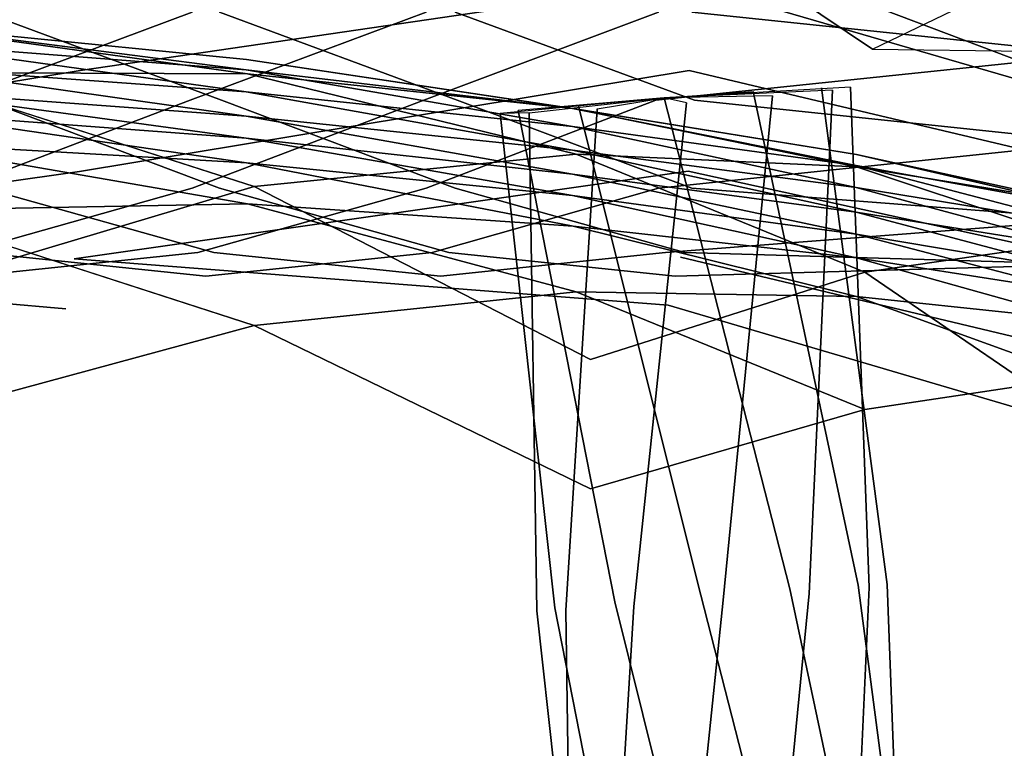
# Model space of a CAD drawing. Units: metres. Extents: x 2.798 to 3.338, y -5.272 to -4.715.
# Drawn here: x 3.198 to 3.251, y -4.85 to -4.811 of the extents above; entities that cross this region are included whole.
import ezdxf
from ezdxf.enums import TextEntityAlignment as Align

# ---------------------------------------------------------------- set-up
doc = ezdxf.new("R2010")
doc.units = ezdxf.units.M
doc.header["$MEASUREMENT"] = 0
for name, color, linetype in [('-Scio 12 -operak', 7, 'Continuous'), ('-Scio 12 -sedak', 7, 'Continuous'), ('72_OFML_OFFICE_D3_ANY', 7, 'Continuous'), ('Scio 12 -kov', 7, 'Continuous')]:
    doc.layers.add(name, color=color, linetype=linetype)
doc.styles.add('PXCAD_STANDARD', font='txt')

# ---------------------------------------------------------------- blocks, each defined once
blk = doc.blocks.new('de45fdec-ba2d-4691-b259-910f4da7bad4')
at = {"layer": '-Scio 12 -operak'}
for points, invisible_edges in [([(136.864, 254.717, 827.661), (174.711, 245.631, 827.951), (175.459, 228.762, 811.656)], 7), ([(175.459, 228.762, 811.656), (140.191, 231.737, 813.002), (136.864, 254.717, 827.661)], 7), ([(195.488, 238.398, 824.729), (175.459, 228.762, 811.656), (174.711, 245.631, 827.951)], 7), ([(211.168, 226.648, 781.774), (210.714, 238.305, 795.825), (176.199, 241.398, 795.557)], 15), ([(176.199, 241.398, 795.557), (177.035, 230.946, 780.727), (211.168, 226.648, 781.774)], 15), ([(195.488, 238.398, 824.729), (208.382, 228.292, 815.919), (175.459, 228.762, 811.656)], 7), ([(105.051, 237.001, 780.698), (105.05, 229.393, 763.119), (141.167, 225.954, 763.848)], 15), ([(141.167, 225.954, 763.848), (140.796, 234.574, 780.727), (105.051, 237.001, 780.698)], 15), ([(105.05, 211.975, 561.267), (98.786, 235.046, 390.212), (131.542, 235.123, 392.849)], 15), ([(105.043, 217.786, 795.717), (105.034, 235.191, 812.132), (140.191, 231.737, 813.002)], 15), ([(131.542, 235.123, 392.849), (141.751, 208.141, 563.534), (105.05, 211.975, 561.267)], 15), ([(141.751, 208.141, 563.534), (131.542, 235.123, 392.849), (163.901, 235.394, 396.058)], 15), ([(163.901, 235.394, 396.058), (179.59, 202.231, 567.028), (141.751, 208.141, 563.534)], 15), ([(209.96, 218.077, 480.873), (163.901, 235.394, 396.058), (164.613, 235.224, 390.71)], 7), ([(179.59, 202.231, 567.028), (163.901, 235.394, 396.058), (209.96, 218.077, 480.873)], 15), ([(164.613, 235.224, 390.71), (215.27, 217.829, 476.018), (209.96, 218.077, 480.873)], 7), ([(215.27, 217.829, 476.018), (164.613, 235.224, 390.71), (165.23, 232.379, 386.286)], 7), ([(178.027, 221.367, 764.936), (177.035, 230.946, 780.727), (140.796, 234.574, 780.727)], 15), ([(140.796, 234.574, 780.727), (141.167, 225.954, 763.848), (178.027, 221.367, 764.936)], 15), ([(132.463, 232.316, 383.142), (99.477, 232.394, 380.587), (99.644, 227.717, 378.3)], 7), ([(99.644, 227.717, 378.3), (132.692, 227.597, 380.827), (132.463, 232.316, 383.142)], 7), ([(165.23, 232.379, 386.286), (132.463, 232.316, 383.142), (132.692, 227.597, 380.827)], 7), ([(132.692, 227.597, 380.827), (165.568, 227.605, 383.945), (165.23, 232.379, 386.286)], 7), ([(165.23, 232.379, 386.286), (219.185, 214.915, 471.911), (215.27, 217.829, 476.018)], 7), ([(219.185, 214.915, 471.911), (165.23, 232.379, 386.286), (165.568, 227.605, 383.945)], 7), ([(140.191, 231.737, 813.002), (140.495, 215.888, 795.303), (105.043, 217.786, 795.717)], 15), ([(140.495, 215.888, 795.303), (140.191, 231.737, 813.002), (175.459, 228.762, 811.656)], 15), ([(211.711, 215.88, 767.002), (211.168, 226.648, 781.774), (177.035, 230.946, 780.727)], 15), ([(177.035, 230.946, 780.727), (178.027, 221.367, 764.936), (211.711, 215.88, 767.002)], 15), ([(105.05, 229.393, 763.119), (105.05, 222.997, 743.928), (141.567, 218.609, 745.494)], 15), ([(141.567, 218.609, 745.494), (141.167, 225.954, 763.848), (105.05, 229.393, 763.119)], 15), ([(175.459, 228.762, 811.656), (176.243, 213.342, 794.617), (140.495, 215.888, 795.303)], 15), ([(176.243, 213.342, 794.617), (175.459, 228.762, 811.656), (210.334, 222.492, 809.72)], 15), ([(208.382, 228.292, 815.919), (210.334, 222.492, 809.72), (175.459, 228.762, 811.656)], 7), ([(132.692, 227.597, 380.827), (99.644, 227.717, 378.3), (99.619, 222.263, 378.637)], 7), ([(99.619, 222.263, 378.637), (132.658, 222.15, 381.168), (132.692, 227.597, 380.827)], 7), ([(165.568, 227.605, 383.945), (132.692, 227.597, 380.827), (132.658, 222.15, 381.168)], 7), ([(132.658, 222.15, 381.168), (165.517, 222.167, 384.29), (165.568, 227.605, 383.945)], 7), ([(220.596, 210.091, 469.652), (165.568, 227.605, 383.945), (165.517, 222.167, 384.29)], 7), ([(165.568, 227.605, 383.945), (220.596, 210.091, 469.652), (219.185, 214.915, 471.911)], 7), ([(179.098, 212.753, 747.887), (178.027, 221.367, 764.936), (141.167, 225.954, 763.848)], 15), ([(141.167, 225.954, 763.848), (141.567, 218.609, 745.494), (179.098, 212.753, 747.887)], 15), ([(105.05, 222.997, 743.928), (105.051, 217.937, 723.274), (141.951, 212.685, 725.661)], 15), ([(141.951, 212.685, 725.661), (141.567, 218.609, 745.494), (105.05, 222.997, 743.928)], 15), ([(132.658, 222.15, 381.168), (99.619, 222.263, 378.637), (99.409, 217.499, 381.514)], 7), ([(210.334, 222.492, 809.72), (210.731, 210.143, 794.933), (176.243, 213.342, 794.617)], 15), ([(99.409, 217.499, 381.514), (132.372, 217.438, 384.079), (132.658, 222.15, 381.168)], 7), ([(165.517, 222.167, 384.29), (132.658, 222.15, 381.168), (132.372, 217.438, 384.079)], 7), ([(132.372, 217.438, 384.079), (165.094, 217.525, 387.233), (165.517, 222.167, 384.29)], 7), ([(219.079, 204.633, 469.845), (165.517, 222.167, 384.29), (165.094, 217.525, 387.233)], 7), ([(165.517, 222.167, 384.29), (219.079, 204.633, 469.845), (220.596, 210.091, 469.652)], 7), ([(212.297, 206.259, 751.106), (211.711, 215.88, 767.002), (178.027, 221.367, 764.936)], 15), ([(178.027, 221.367, 764.936), (179.098, 212.753, 747.887), (212.297, 206.259, 751.106)], 15), ([(180.128, 205.526, 729.335), (179.098, 212.753, 747.887), (141.567, 218.609, 745.494)], 15), ([(141.567, 218.609, 745.494), (141.951, 212.685, 725.661), (180.128, 205.526, 729.335)], 15), ([(209.96, 218.077, 480.873), (212.567, 195.527, 570.993), (179.59, 202.231, 567.028)], 15), ([(99.409, 217.499, 381.514), (99.07, 214.728, 386.213), (131.917, 214.746, 388.823)], 7), ([(131.917, 214.746, 388.823), (132.372, 217.438, 384.079), (99.409, 217.499, 381.514)], 7), ([(105.043, 209.82, 777.313), (105.043, 217.786, 795.717), (140.495, 215.888, 795.303)], 15), ([(105.051, 217.937, 723.274), (105.05, 213.064, 701.763), (142.237, 207.547, 704.68)], 15), ([(142.237, 207.547, 704.68), (141.951, 212.685, 725.661), (105.051, 217.937, 723.274)], 15), ([(132.372, 217.438, 384.079), (131.917, 214.746, 388.823), (164.433, 214.94, 392.013)], 7), ([(164.433, 214.94, 392.013), (165.094, 217.525, 387.233), (132.372, 217.438, 384.079)], 7), ([(215.069, 200.012, 472.44), (165.094, 217.525, 387.233), (164.433, 214.94, 392.013)], 7), ([(165.094, 217.525, 387.233), (215.069, 200.012, 472.44), (219.079, 204.633, 469.845)], 7), ([(140.495, 215.888, 795.303), (140.866, 206.814, 777.47), (105.043, 209.82, 777.313)], 15), ([(140.866, 206.814, 777.47), (140.495, 215.888, 795.303), (176.243, 213.342, 794.617)], 15), ([(179.378, 181.285, 562.988), (164.433, 214.94, 392.013), (131.917, 214.746, 388.823)], 15), ([(164.433, 214.94, 392.013), (209.705, 197.488, 476.744), (215.069, 200.012, 472.44)], 7), ([(212.448, 174.903, 566.736), (209.705, 197.488, 476.744), (164.433, 214.94, 392.013)], 15), ([(164.433, 214.94, 392.013), (179.378, 181.285, 562.988), (212.448, 174.903, 566.736)], 15), ([(141.666, 186.919, 559.68), (131.917, 214.746, 388.823), (99.07, 214.728, 386.213)], 15), ([(99.07, 214.728, 386.213), (105.043, 190.572, 557.535), (141.666, 186.919, 559.68)], 15), ([(131.917, 214.746, 388.823), (141.666, 186.919, 559.68), (179.378, 181.285, 562.988)], 15), ([(176.243, 213.342, 794.617), (177.234, 202.822, 777.668), (140.866, 206.814, 777.47)], 15), ([(177.234, 202.822, 777.668), (176.243, 213.342, 794.617), (210.731, 210.143, 794.933)], 15), ([(105.05, 213.064, 701.763), (105.05, 209.66, 678.967), (142.406, 204.114, 682.105)], 15), ([(142.406, 204.114, 682.105), (142.237, 207.547, 704.68), (105.05, 213.064, 701.763)], 15), ([(180.891, 199.949, 709.176), (180.128, 205.526, 729.335), (141.951, 212.685, 725.661)], 15), ([(141.951, 212.685, 725.661), (142.237, 207.547, 704.68), (180.891, 199.949, 709.176)], 15), ([(212.861, 198.031, 733.671), (212.297, 206.259, 751.106), (179.098, 212.753, 747.887)], 15), ([(179.098, 212.753, 747.887), (180.128, 205.526, 729.335), (212.861, 198.031, 733.671)], 15), ([(105.05, 210.154, 594.463), (105.05, 211.975, 561.267), (141.751, 208.141, 563.534)], 15), ([(105.05, 208.409, 625.47), (105.05, 210.154, 594.463), (142.29, 205.093, 597.448)], 15), ([(141.751, 208.141, 563.534), (142.29, 205.093, 597.448), (105.05, 210.154, 594.463)], 15), ([(210.731, 210.143, 794.933), (211.274, 198.408, 778.909), (177.234, 202.822, 777.668)], 15), ([(105.043, 203.356, 756.173), (105.043, 209.82, 777.313), (140.866, 206.814, 777.47)], 15), ([(105.05, 209.66, 678.967), (105.05, 208.05, 653.608), (142.5, 202.738, 656.87)], 15), ([(142.5, 202.738, 656.87), (142.406, 204.114, 682.105), (105.05, 209.66, 678.967)], 15), ([(105.05, 208.05, 653.608), (105.05, 208.409, 625.47), (142.479, 202.99, 628.705)], 15), ([(142.29, 205.093, 597.448), (142.479, 202.99, 628.705), (105.05, 208.409, 625.47)], 15), ([(142.479, 202.99, 628.705), (142.5, 202.738, 656.87), (105.05, 208.05, 653.608)], 15), ([(142.29, 205.093, 597.448), (141.751, 208.141, 563.534), (179.59, 202.231, 567.028)], 15), ([(181.344, 196.131, 686.944), (180.891, 199.949, 709.176), (142.237, 207.547, 704.68)], 15), ([(142.237, 207.547, 704.68), (142.406, 204.114, 682.105), (181.344, 196.131, 686.944)], 15), ([(140.866, 206.814, 777.47), (141.317, 198.78, 757.207), (105.043, 203.356, 756.173)], 15), ([(141.317, 198.78, 757.207), (140.866, 206.814, 777.47), (177.234, 202.822, 777.668)], 15), ([(213.278, 191.451, 714.277), (212.861, 198.031, 733.671), (180.128, 205.526, 729.335)], 15), ([(180.128, 205.526, 729.335), (180.891, 199.949, 709.176), (213.278, 191.451, 714.277)], 15), ([(142.479, 202.99, 628.705), (142.29, 205.093, 597.448), (181.034, 197.29, 602.05)], 15), ([(179.59, 202.231, 567.028), (181.034, 197.29, 602.05), (142.29, 205.093, 597.448)], 15), ([(181.596, 194.2, 661.899), (181.344, 196.131, 686.944), (142.406, 204.114, 682.105)], 15), ([(142.406, 204.114, 682.105), (142.5, 202.738, 656.87), (181.596, 194.2, 661.899)], 15), ([(105.043, 197.277, 732.616), (105.043, 203.356, 756.173), (141.317, 198.78, 757.207)], 15), ([(177.234, 202.822, 777.668), (178.442, 193.406, 758.771), (141.317, 198.78, 757.207)], 15), ([(142.5, 202.738, 656.87), (142.479, 202.99, 628.705), (181.541, 194.525, 633.692)], 15), ([(181.034, 197.29, 602.05), (181.541, 194.525, 633.692), (142.479, 202.99, 628.705)], 15), ([(181.541, 194.525, 633.692), (181.596, 194.2, 661.899), (142.5, 202.738, 656.87)], 15), ([(178.442, 193.406, 758.771), (177.234, 202.822, 777.668), (211.274, 198.408, 778.909)], 15), ([(181.034, 197.29, 602.05), (179.59, 202.231, 567.028), (212.567, 195.527, 570.993)], 15), ([(213.526, 186.826, 692.432), (213.278, 191.451, 714.277), (180.891, 199.949, 709.176)], 15), ([(180.891, 199.949, 709.176), (181.344, 196.131, 686.944), (213.526, 186.826, 692.432)], 15), ([(141.317, 198.78, 757.207), (141.795, 191.798, 734.657), (105.043, 197.277, 732.616)], 15), ([(141.795, 191.798, 734.657), (141.317, 198.78, 757.207), (178.442, 193.406, 758.771)], 15), ([(211.274, 198.408, 778.909), (211.936, 187.696, 761.26), (178.442, 193.406, 758.771)], 15), ([(105.043, 192.979, 707.69), (105.043, 197.277, 732.616), (141.795, 191.798, 734.657)], 15), ([(181.541, 194.525, 633.692), (181.034, 197.29, 602.05), (213.357, 188.444, 607.271)], 15), ([(212.567, 195.527, 570.993), (213.357, 188.444, 607.271), (181.034, 197.29, 602.05)], 15), ([(213.664, 184.523, 667.603), (213.526, 186.826, 692.432), (181.344, 196.131, 686.944)], 15), ([(181.344, 196.131, 686.944), (181.596, 194.2, 661.899), (213.664, 184.523, 667.603)], 15), ([(181.596, 194.2, 661.899), (181.541, 194.525, 633.692), (213.634, 184.929, 639.348)], 15), ([(213.357, 188.444, 607.271), (213.634, 184.929, 639.348), (181.541, 194.525, 633.692)], 15), ([(213.634, 184.929, 639.348), (213.664, 184.523, 667.603), (181.596, 194.2, 661.899)], 15), ([(141.795, 191.798, 734.657), (142.189, 186.874, 710.516), (105.043, 192.979, 707.69)], 15), ([(105.043, 188.832, 682.179), (105.043, 192.979, 707.69), (142.189, 186.874, 710.516)], 15), ([(178.442, 193.406, 758.771), (179.722, 185.465, 737.79), (141.795, 191.798, 734.657)], 15), ([(179.722, 185.465, 737.79), (178.442, 193.406, 758.771), (211.936, 187.696, 761.26)], 15), ([(142.189, 186.874, 710.516), (141.795, 191.798, 734.657), (179.722, 185.465, 737.79)], 15)]:
    blk.add_3dface(points, dxfattribs=dict(at, invisible_edges=invisible_edges))
at = {"layer": '-Scio 12 -sedak'}
for points, invisible_edges in [([(141.661, 228.206, 397.42), (122.682, 230.241, 397.29), (122.671, 230.08, 399.83)], 7), ([(122.704, 230.066, 395.027), (122.682, 230.241, 397.29), (141.661, 228.206, 397.42)], 7), ([(122.671, 230.08, 399.83), (122.667, 229.674, 402.676), (141.644, 227.639, 402.806)], 7), ([(141.644, 227.639, 402.806), (122.667, 229.674, 402.676), (122.667, 229.112, 405.86)], 7), ([(141.644, 227.639, 402.806), (141.648, 228.045, 399.96), (122.671, 230.08, 399.83)], 7), ([(122.671, 230.08, 399.83), (141.648, 228.045, 399.96), (141.661, 228.206, 397.42)], 7), ([(141.661, 228.206, 397.42), (141.686, 228.029, 395.156), (122.704, 230.066, 395.027)], 7), ([(122.704, 230.066, 395.027), (141.686, 228.029, 395.156), (141.729, 227.425, 393.139)], 7), ([(141.729, 227.425, 393.139), (122.742, 229.465, 393.01), (122.704, 230.066, 395.027)], 7), ([(122.667, 229.112, 405.86), (122.667, 228.486, 409.412), (141.644, 226.452, 409.542)], 7), ([(141.644, 226.452, 409.542), (141.644, 227.078, 405.99), (122.667, 229.112, 405.86)], 7), ([(122.667, 229.112, 405.86), (141.644, 227.078, 405.99), (141.644, 227.639, 402.806)], 7), ([(122.84, 227.506, 391.305), (122.742, 229.465, 393.01), (141.729, 227.425, 393.139)], 7), ([(141.644, 226.452, 409.542), (122.667, 228.486, 409.412), (122.667, 227.827, 413.147)], 7), ([(159.271, 225.556, 399.772), (141.648, 228.045, 399.96), (141.644, 227.639, 402.806)], 7), ([(141.661, 228.206, 397.42), (141.648, 228.045, 399.96), (159.271, 225.556, 399.772)], 7), ([(159.271, 225.556, 399.772), (159.281, 225.721, 397.236), (141.661, 228.206, 397.42)], 7), ([(159.302, 225.555, 394.979), (141.686, 228.029, 395.156), (141.661, 228.206, 397.42)], 7), ([(141.661, 228.206, 397.42), (159.281, 225.721, 397.236), (159.302, 225.555, 394.979)], 7), ([(122.667, 227.827, 413.147), (141.644, 225.793, 413.278), (141.644, 226.452, 409.542)], 7), ([(122.667, 227.827, 413.147), (122.667, 227.169, 416.883), (141.644, 225.134, 417.014)], 7), ([(141.644, 225.134, 417.014), (141.644, 225.793, 413.278), (122.667, 227.827, 413.147)], 7), ([(159.267, 224.587, 405.802), (159.267, 225.149, 402.618), (141.644, 227.639, 402.806)], 7), ([(141.644, 227.639, 402.806), (141.644, 227.078, 405.99), (159.267, 224.587, 405.802)], 7), ([(141.644, 227.639, 402.806), (159.267, 225.149, 402.618), (159.271, 225.556, 399.772)], 7), ([(141.729, 227.425, 393.139), (141.686, 228.029, 395.156), (159.302, 225.555, 394.979)], 7), ([(141.644, 225.134, 417.014), (122.667, 227.169, 416.883), (122.667, 226.542, 420.435)], 7), ([(122.84, 227.506, 391.305), (141.843, 225.494, 391.439), (142.086, 221.336, 390.127)], 7), ([(142.086, 221.336, 390.127), (123.047, 223.255, 389.977), (122.84, 227.506, 391.305)], 7), ([(141.729, 227.425, 393.139), (141.843, 225.494, 391.439), (122.84, 227.506, 391.305)], 7), ([(159.267, 224.587, 405.802), (141.644, 227.078, 405.99), (141.644, 226.452, 409.542)], 7), ([(159.302, 225.555, 394.979), (159.338, 224.968, 392.973), (141.729, 227.425, 393.139)], 7), ([(159.46, 223.09, 391.296), (141.843, 225.494, 391.439), (141.729, 227.425, 393.139)], 7), ([(141.729, 227.425, 393.139), (159.338, 224.968, 392.973), (159.46, 223.09, 391.296)], 7), ([(122.667, 226.542, 420.435), (141.644, 224.508, 420.565), (141.644, 225.134, 417.014)], 7), ([(122.667, 226.542, 420.435), (122.667, 225.981, 423.619), (141.644, 223.947, 423.749)], 7), ([(141.644, 223.947, 423.749), (141.644, 224.508, 420.565), (122.667, 226.542, 420.435)], 7), ([(159.267, 223.302, 413.09), (159.267, 223.961, 409.354), (141.644, 226.452, 409.542)], 7), ([(141.644, 226.452, 409.542), (141.644, 225.793, 413.278), (159.267, 223.302, 413.09)], 7), ([(141.644, 226.452, 409.542), (159.267, 223.961, 409.354), (159.267, 224.587, 405.802)], 7), ([(141.644, 223.947, 423.749), (122.667, 225.981, 423.619), (122.671, 225.387, 426.443)], 7), ([(122.671, 225.387, 426.443), (141.648, 223.353, 426.574), (141.644, 223.947, 423.749)], 7), ([(122.671, 225.387, 426.443), (122.682, 224.664, 428.916), (141.661, 222.629, 429.047)], 7), ([(141.661, 222.629, 429.047), (141.648, 223.353, 426.574), (122.671, 225.387, 426.443)], 7), ([(159.267, 223.302, 413.09), (141.644, 225.793, 413.278), (141.644, 225.134, 417.014)], 7), ([(142.086, 221.336, 390.127), (141.843, 225.494, 391.439), (159.46, 223.09, 391.296)], 7), ([(159.271, 225.556, 399.772), (159.267, 225.149, 402.618), (174.591, 222.469, 402.246)], 7), ([(174.593, 223.065, 396.878), (159.281, 225.721, 397.236), (159.271, 225.556, 399.772)], 7), ([(174.591, 222.469, 402.246), (174.591, 222.883, 399.404), (159.271, 225.556, 399.772)], 7), ([(159.271, 225.556, 399.772), (174.591, 222.883, 399.404), (174.593, 223.065, 396.878)], 7), ([(159.302, 225.555, 394.979), (159.281, 225.721, 397.236), (174.593, 223.065, 396.878)], 7), ([(174.593, 223.065, 396.878), (174.596, 222.931, 394.643), (159.302, 225.555, 394.979)], 7), ([(159.302, 225.555, 394.979), (174.596, 222.931, 394.643), (174.602, 222.4, 392.673)], 7), ([(174.602, 222.4, 392.673), (159.338, 224.968, 392.973), (159.302, 225.555, 394.979)], 7), ([(159.267, 222.017, 420.377), (159.267, 222.644, 416.825), (141.644, 225.134, 417.014)], 7), ([(141.644, 225.134, 417.014), (141.644, 224.508, 420.565), (159.267, 222.017, 420.377)], 7), ([(141.644, 225.134, 417.014), (159.267, 222.644, 416.825), (159.267, 223.302, 413.09)], 7), ([(174.591, 222.469, 402.246), (159.267, 225.149, 402.618), (159.267, 224.587, 405.802)], 7), ([(159.46, 223.09, 391.296), (159.338, 224.968, 392.973), (174.602, 222.4, 392.673)], 7), ([(141.661, 222.629, 429.047), (122.682, 224.664, 428.916), (122.704, 223.715, 431.047)], 7), ([(159.267, 222.017, 420.377), (141.644, 224.508, 420.565), (141.644, 223.947, 423.749)], 7), ([(159.267, 224.587, 405.802), (159.267, 223.961, 409.354), (174.591, 221.282, 408.982)], 7), ([(174.591, 221.282, 408.982), (174.591, 221.908, 405.43), (159.267, 224.587, 405.802)], 7), ([(159.267, 224.587, 405.802), (174.591, 221.908, 405.43), (174.591, 222.469, 402.246)], 7), ([(159.271, 220.864, 426.386), (159.267, 221.456, 423.562), (141.644, 223.947, 423.749)], 7), ([(141.644, 223.947, 423.749), (141.648, 223.353, 426.574), (159.271, 220.864, 426.386)], 7), ([(141.644, 223.947, 423.749), (159.267, 221.456, 423.562), (159.267, 222.017, 420.377)], 7), ([(174.591, 221.282, 408.982), (159.267, 223.961, 409.354), (159.267, 223.302, 413.09)], 7), ([(122.704, 223.715, 431.047), (141.686, 221.677, 431.178), (141.661, 222.629, 429.047)], 7), ([(122.704, 223.715, 431.047), (122.742, 222.442, 432.843), (141.729, 220.401, 432.973)], 7), ([(141.729, 220.401, 432.973), (141.686, 221.677, 431.178), (122.704, 223.715, 431.047)], 7), ([(159.271, 220.864, 426.386), (141.648, 223.353, 426.574), (141.661, 222.629, 429.047)], 7), ([(159.267, 223.302, 413.09), (174.591, 220.623, 412.718), (174.591, 221.282, 408.982)], 7), ([(159.267, 223.302, 413.09), (159.267, 222.644, 416.825), (174.591, 219.964, 416.454)], 7), ([(174.591, 219.964, 416.454), (174.591, 220.623, 412.718), (159.267, 223.302, 413.09)], 7), ([(123.407, 215.781, 389.092), (123.047, 223.255, 389.977), (142.086, 221.336, 390.127)], 7), ([(159.46, 223.09, 391.296), (159.743, 219.053, 390.026), (142.086, 221.336, 390.127)], 7), ([(174.602, 222.4, 392.673), (174.716, 220.615, 391.053), (159.46, 223.09, 391.296)], 7), ([(159.46, 223.09, 391.296), (174.716, 220.615, 391.053), (175.045, 216.722, 389.868)], 7), ([(175.045, 216.722, 389.868), (159.743, 219.053, 390.026), (159.46, 223.09, 391.296)], 7), ([(174.593, 223.065, 396.878), (174.591, 222.883, 399.404), (186.664, 220.294, 398.991)], 7), ([(186.664, 220.294, 398.991), (174.591, 222.883, 399.404), (174.591, 222.469, 402.246)], 7), ([(186.612, 220.446, 394.295), (174.596, 222.931, 394.643), (174.593, 223.065, 396.878)], 7), ([(174.593, 223.065, 396.878), (186.646, 220.511, 396.487), (186.612, 220.446, 394.295)], 7), ([(186.664, 220.294, 398.991), (186.646, 220.511, 396.487), (174.593, 223.065, 396.878)], 7), ([(174.602, 222.4, 392.673), (174.596, 222.931, 394.643), (186.612, 220.446, 394.295)], 7), ([(141.729, 220.401, 432.973), (122.742, 222.442, 432.843), (122.84, 220.055, 434.343)], 7), ([(159.302, 219.206, 430.983), (159.281, 220.146, 428.857), (141.661, 222.629, 429.047)], 7), ([(141.661, 222.629, 429.047), (141.686, 221.677, 431.178), (159.302, 219.206, 430.983)], 7), ([(141.661, 222.629, 429.047), (159.281, 220.146, 428.857), (159.271, 220.864, 426.386)], 7), ([(174.591, 219.964, 416.454), (159.267, 222.644, 416.825), (159.267, 222.017, 420.377)], 7), ([(186.67, 219.308, 405.01), (186.67, 219.87, 401.826), (174.591, 222.469, 402.246)], 7), ([(174.591, 222.469, 402.246), (174.591, 221.908, 405.43), (186.67, 219.308, 405.01)], 7), ([(174.591, 222.469, 402.246), (186.67, 219.87, 401.826), (186.664, 220.294, 398.991)], 7), ([(186.612, 220.446, 394.295), (186.553, 220.03, 392.397), (174.602, 222.4, 392.673)], 7), ([(186.635, 218.391, 390.884), (174.716, 220.615, 391.053), (174.602, 222.4, 392.673)], 7), ([(174.602, 222.4, 392.673), (186.553, 220.03, 392.397), (186.635, 218.391, 390.884)], 7), ([(159.302, 219.206, 430.983), (141.686, 221.677, 431.178), (141.729, 220.401, 432.973)], 7), ([(159.267, 222.017, 420.377), (174.591, 219.338, 420.006), (174.591, 219.964, 416.454)], 7), ([(159.267, 222.017, 420.377), (159.267, 221.456, 423.562), (174.591, 218.776, 423.19)], 7), ([(174.591, 218.776, 423.19), (174.591, 219.338, 420.006), (159.267, 222.017, 420.377)], 7), ([(186.67, 219.308, 405.01), (174.591, 221.908, 405.43), (174.591, 221.282, 408.982)], 7), ([(142.086, 221.336, 390.127), (142.513, 214.051, 389.276), (123.407, 215.781, 389.092)], 7), ([(160.244, 211.998, 389.234), (142.513, 214.051, 389.276), (142.086, 221.336, 390.127)], 7), ([(142.086, 221.336, 390.127), (159.743, 219.053, 390.026), (160.244, 211.998, 389.234)], 7), ([(174.591, 218.776, 423.19), (159.267, 221.456, 423.562), (159.271, 220.864, 426.386)], 7), ([(174.591, 221.282, 408.982), (186.67, 218.682, 408.562), (186.67, 219.308, 405.01)], 7), ([(186.67, 218.023, 412.298), (186.67, 218.682, 408.562), (174.591, 221.282, 408.982)], 7), ([(174.591, 221.282, 408.982), (174.591, 220.623, 412.718), (186.67, 218.023, 412.298)], 7), ([(159.271, 220.864, 426.386), (174.591, 218.191, 426.012), (174.591, 218.776, 423.19)], 7), ([(159.271, 220.864, 426.386), (159.281, 220.146, 428.857), (174.593, 217.493, 428.477)], 7), ([(174.593, 217.493, 428.477), (174.591, 218.191, 426.012), (159.271, 220.864, 426.386)], 7), ([(186.67, 218.023, 412.298), (174.591, 220.623, 412.718), (174.591, 219.964, 416.454)], 7), ([(175.045, 216.722, 389.868), (174.716, 220.615, 391.053), (186.635, 218.391, 390.884)], 7), ([(122.84, 220.055, 434.343), (141.843, 218.043, 434.478), (141.729, 220.401, 432.973)], 7), ([(159.46, 215.65, 434.27), (159.338, 217.95, 432.771), (141.729, 220.401, 432.973)], 7), ([(141.729, 220.401, 432.973), (141.843, 218.043, 434.478), (159.46, 215.65, 434.27)], 7), ([(141.729, 220.401, 432.973), (159.338, 217.95, 432.771), (159.302, 219.206, 430.983)], 7), ([(174.593, 217.493, 428.477), (159.281, 220.146, 428.857), (159.302, 219.206, 430.983)], 7), ([(122.84, 220.055, 434.343), (123.047, 215.764, 435.587), (142.086, 213.845, 435.738)], 7), ([(142.086, 213.845, 435.738), (141.843, 218.043, 434.478), (122.84, 220.055, 434.343)], 7), ([(186.67, 216.738, 419.586), (186.67, 217.364, 416.034), (174.591, 219.964, 416.454)], 7), ([(174.591, 219.964, 416.454), (174.591, 219.338, 420.006), (186.67, 216.738, 419.586)], 7), ([(174.591, 219.964, 416.454), (186.67, 217.364, 416.034), (186.67, 218.023, 412.298)], 7), ([(159.302, 219.206, 430.983), (174.596, 216.593, 430.59), (174.593, 217.493, 428.477)], 7), ([(159.302, 219.206, 430.983), (159.338, 217.95, 432.771), (174.602, 215.403, 432.356)], 7), ([(174.602, 215.403, 432.356), (174.596, 216.593, 430.59), (159.302, 219.206, 430.983)], 7), ([(160.244, 211.998, 389.234), (159.743, 219.053, 390.026), (175.045, 216.722, 389.868)], 7), ([(186.67, 216.738, 419.586), (174.591, 219.338, 420.006), (174.591, 218.776, 423.19)], 7), ([(174.591, 218.776, 423.19), (186.67, 216.177, 422.77), (186.67, 216.738, 419.586)], 7), ([(186.664, 215.605, 425.587), (186.67, 216.177, 422.77), (174.591, 218.776, 423.19)], 7), ([(174.591, 218.776, 423.19), (174.591, 218.191, 426.012), (186.664, 215.605, 425.587)], 7), ([(159.46, 215.65, 434.27), (141.843, 218.043, 434.478), (142.086, 213.845, 435.738)], 7), ([(174.602, 215.403, 432.356), (159.338, 217.95, 432.771), (159.46, 215.65, 434.27)], 7), ([(186.664, 215.605, 425.587), (174.591, 218.191, 426.012), (174.593, 217.493, 428.477)], 7), ([(186.635, 218.391, 390.884), (187.017, 214.658, 389.847), (175.045, 216.722, 389.868)], 7), ([(186.612, 214.128, 430.127), (186.646, 214.947, 428.039), (174.593, 217.493, 428.477)], 7), ([(174.593, 217.493, 428.477), (174.596, 216.593, 430.59), (186.612, 214.128, 430.127)], 7), ([(174.593, 217.493, 428.477), (186.646, 214.947, 428.039), (186.664, 215.605, 425.587)], 7), ([(175.045, 216.722, 389.868), (175.629, 209.91, 389.176), (160.244, 211.998, 389.234)], 7), ([(186.612, 214.128, 430.127), (174.596, 216.593, 430.59), (174.602, 215.403, 432.356)], 7), ([(187.702, 208.076, 389.31), (175.629, 209.91, 389.176), (175.045, 216.722, 389.868)], 7), ([(175.045, 216.722, 389.868), (187.017, 214.658, 389.847), (187.702, 208.076, 389.31)], 7), ([(142.086, 213.845, 435.738), (123.047, 215.764, 435.587), (123.407, 208.779, 436.612)], 7), ([(123.407, 215.781, 389.092), (142.513, 214.051, 389.276), (143.18, 202.74, 388.956)], 15), ([(143.18, 202.74, 388.956), (123.968, 204.15, 388.717), (123.407, 215.781, 389.092)], 15), ([(142.086, 213.845, 435.738), (159.743, 211.579, 435.53), (159.46, 215.65, 434.27)], 7), ([(159.46, 215.65, 434.27), (159.743, 211.579, 435.53), (175.045, 209.298, 435.049)], 7), ([(175.045, 209.298, 435.049), (174.716, 213.209, 433.826), (159.46, 215.65, 434.27)], 7), ([(159.46, 215.65, 434.27), (174.716, 213.209, 433.826), (174.602, 215.403, 432.356)], 7), ([(174.602, 215.403, 432.356), (186.553, 213.073, 431.85), (186.612, 214.128, 430.127)], 7), ([(186.635, 211.052, 433.254), (186.553, 213.073, 431.85), (174.602, 215.403, 432.356)], 7), ([(174.602, 215.403, 432.356), (174.716, 213.209, 433.826), (186.635, 211.052, 433.254)], 7), ([(123.407, 208.779, 436.612), (142.513, 207.05, 436.796), (142.086, 213.845, 435.738)], 7), ([(160.244, 205.018, 436.609), (159.743, 211.579, 435.53), (142.086, 213.845, 435.738)], 7), ([(142.086, 213.845, 435.738), (142.513, 207.05, 436.796), (160.244, 205.018, 436.609)], 7), ([(143.18, 202.74, 388.956), (142.513, 214.051, 389.276), (160.244, 211.998, 389.234)], 15), ([(186.635, 211.052, 433.254), (174.716, 213.209, 433.826), (175.045, 209.298, 435.049)], 7), ([(160.244, 211.998, 389.234), (161.018, 201.068, 388.992), (143.18, 202.74, 388.956)], 15), ([(175.045, 209.298, 435.049), (159.743, 211.579, 435.53), (160.244, 205.018, 436.609)], 7), ([(160.244, 211.998, 389.234), (175.629, 209.91, 389.176), (176.511, 199.372, 389.036)], 15), ([(176.511, 199.372, 389.036), (161.018, 201.068, 388.992), (160.244, 211.998, 389.234)], 15), ([(175.045, 209.298, 435.049), (187.017, 207.335, 434.383), (186.635, 211.052, 433.254)], 7), ([(176.511, 199.372, 389.036), (175.629, 209.91, 389.176), (187.702, 208.076, 389.31)], 15), ([(160.244, 205.018, 436.609), (175.63, 202.991, 436.112), (175.045, 209.298, 435.049)], 7), ([(187.702, 201.28, 435.369), (187.017, 207.335, 434.383), (175.045, 209.298, 435.049)], 15), ([(175.045, 209.298, 435.049), (175.63, 202.991, 436.112), (187.702, 201.28, 435.369)], 15), ([(123.407, 208.779, 436.612), (123.968, 198.31, 437.459), (143.18, 196.9, 437.698)], 15), ([(143.18, 196.9, 437.698), (142.513, 207.05, 436.796), (123.407, 208.779, 436.612)], 15), ([(187.702, 208.076, 389.31), (188.687, 197.888, 389.299), (176.511, 199.372, 389.036)], 15), ([(160.244, 205.018, 436.609), (142.513, 207.05, 436.796), (143.18, 196.9, 437.698)], 15), ([(143.18, 196.9, 437.698), (161.018, 195.248, 437.565), (160.244, 205.018, 436.609)], 15), ([(160.244, 205.018, 436.609), (161.018, 195.248, 437.565), (176.511, 193.611, 437.1)], 15), ([(176.511, 193.611, 437.1), (175.63, 202.991, 436.112), (160.244, 205.018, 436.609)], 15), ([(124.682, 189.081, 388.768), (123.968, 204.15, 388.717), (143.18, 202.74, 388.956)], 15), ([(143.18, 202.74, 388.956), (144.028, 188.054, 389.073), (124.682, 189.081, 388.768)], 15), ([(161.999, 186.839, 389.194), (144.028, 188.054, 389.073), (143.18, 202.74, 388.956)], 15), ([(143.18, 202.74, 388.956), (161.018, 201.068, 388.992), (161.999, 186.839, 389.194)], 15), ([(187.702, 201.28, 435.369), (175.63, 202.991, 436.112), (176.511, 193.611, 437.1)], 15), ([(161.999, 186.839, 389.194), (161.018, 201.068, 388.992), (176.511, 199.372, 389.036)], 15), ([(176.511, 193.611, 437.1), (188.687, 192.245, 436.345), (187.702, 201.28, 435.369)], 15), ([(176.511, 199.372, 389.036), (177.615, 185.608, 389.336), (161.999, 186.839, 389.194)], 15), ([(189.897, 184.535, 389.703), (177.615, 185.608, 389.336), (176.511, 199.372, 389.036)], 15), ([(176.511, 199.372, 389.036), (188.687, 197.888, 389.299), (189.897, 184.535, 389.703)], 15), ([(143.18, 196.9, 437.698), (123.968, 198.31, 437.459), (124.682, 184.772, 438.204)], 15), ([(124.682, 184.772, 438.204), (144.028, 183.746, 438.509), (143.18, 196.9, 437.698)], 15), ([(161.999, 182.546, 438.449), (161.018, 195.248, 437.565), (143.18, 196.9, 437.698)], 15), ([(143.18, 196.9, 437.698), (144.028, 183.746, 438.509), (161.999, 182.546, 438.449)], 15), ([(176.511, 193.611, 437.1), (161.018, 195.248, 437.565), (161.999, 182.546, 438.449)], 15), ([(161.999, 182.546, 438.449), (177.615, 181.361, 438.046), (176.511, 193.611, 437.1)], 15), ([(189.897, 180.382, 437.323), (188.687, 192.245, 436.345), (176.511, 193.611, 437.1)], 15), ([(176.511, 193.611, 437.1), (177.615, 181.361, 438.046), (189.897, 180.382, 437.323)], 15)]:
    blk.add_3dface(points, dxfattribs=dict(at, invisible_edges=invisible_edges))
at = {"layer": 'Scio 12 -kov', "invisible_edges": 7}
for points in [[(138.736, 230.75, 400.24), (126.113, 230.75, 399.138), (126.006, 226, 400.406)], [(126.006, 226, 400.406), (138.621, 226, 401.508), (138.736, 230.75, 400.24)], [(140.327, 226, 382.584), (127.601, 226, 381.473), (127.494, 230.75, 382.742)], [(127.494, 230.75, 382.742), (140.213, 230.75, 383.852), (140.327, 226, 382.584)], [(151.361, 230.75, 401.415), (138.736, 230.75, 400.24), (138.621, 226, 401.508)], [(138.621, 226, 401.508), (151.24, 226, 402.682), (151.361, 230.75, 401.415)], [(153.05, 226, 383.768), (140.327, 226, 382.584), (140.213, 230.75, 383.852)], [(140.213, 230.75, 383.852), (152.929, 230.75, 385.035), (153.05, 226, 383.768)], [(163.914, 230.75, 402.65), (151.361, 230.75, 401.415), (151.24, 226, 402.682)], [(151.24, 226, 402.682), (163.775, 226, 403.915), (163.914, 230.75, 402.65)], [(165.857, 226, 385.028), (153.05, 226, 383.768), (152.929, 230.75, 385.035)], [(152.929, 230.75, 385.035), (165.717, 230.75, 386.293), (165.857, 226, 385.028)], [(209.099, 230.75, 408.167), (163.914, 230.75, 402.65), (163.775, 226, 403.915)], [(163.775, 226, 403.915), (208.945, 226, 409.43), (209.099, 230.75, 408.167)], [(211.248, 226, 390.57), (165.857, 226, 385.028), (165.717, 230.75, 386.293)], [(165.717, 230.75, 386.293), (211.093, 230.75, 391.833), (211.248, 226, 390.57)], [(164.216, 226.132, 403.952), (172.705, 226.679, 399.721), (174.271, 226.708, 395.06)], [(164.216, 226.132, 403.952), (174.271, 226.708, 395.06), (173.304, 226.547, 390.241)], [(169.024, 226.469, 402.976), (172.705, 226.679, 399.721), (164.216, 226.132, 403.952)], [(164.216, 226.132, 403.952), (173.304, 226.547, 390.241), (170.063, 226.239, 386.556)], [(171.004, 199.62, 403.474), (169.024, 226.469, 402.976), (164.216, 226.132, 403.952)], [(174.685, 199.828, 400.219), (172.705, 226.679, 399.721), (169.024, 226.469, 402.976)], [(169.024, 226.469, 402.976), (171.004, 199.62, 403.474), (174.685, 199.828, 400.219)], [(172.044, 199.378, 387.054), (170.063, 226.239, 386.556), (173.304, 226.547, 390.241)], [(173.304, 226.547, 390.241), (175.285, 199.688, 390.739), (172.044, 199.378, 387.054)], [(176.252, 199.853, 395.558), (174.271, 226.708, 395.06), (172.705, 226.679, 399.721)], [(172.705, 226.679, 399.721), (174.685, 199.828, 400.219), (176.252, 199.853, 395.558)], [(175.285, 199.688, 390.739), (173.304, 226.547, 390.241), (174.271, 226.708, 395.06)], [(174.271, 226.708, 395.06), (176.252, 199.853, 395.558), (175.285, 199.688, 390.739)], [(138.621, 226, 401.508), (126.006, 226, 400.406), (126.113, 221.25, 399.138)], [(126.113, 221.25, 399.138), (138.736, 221.25, 400.24), (138.621, 226, 401.508)], [(140.213, 221.25, 383.852), (127.494, 221.25, 382.742), (127.601, 226, 381.473)], [(127.601, 226, 381.473), (140.327, 226, 382.584), (140.213, 221.25, 383.852)], [(151.24, 226, 402.682), (138.621, 226, 401.508), (138.736, 221.25, 400.24)], [(138.736, 221.25, 400.24), (151.361, 221.25, 401.415), (151.24, 226, 402.682)], [(152.929, 221.25, 385.035), (140.213, 221.25, 383.852), (140.327, 226, 382.584)], [(140.327, 226, 382.584), (153.05, 226, 383.768), (152.929, 221.25, 385.035)], [(163.775, 226, 403.915), (151.24, 226, 402.682), (151.361, 221.25, 401.415)], [(151.361, 221.25, 401.415), (163.914, 221.25, 402.65), (163.775, 226, 403.915)], [(165.717, 221.25, 386.293), (152.929, 221.25, 385.035), (153.05, 226, 383.768)], [(153.05, 226, 383.768), (165.857, 226, 385.028), (165.717, 221.25, 386.293)], [(155.36, 225.291, 393.884), (156.327, 225.453, 398.702), (164.216, 226.132, 403.952)], [(155.36, 225.291, 393.884), (164.216, 226.132, 403.952), (156.927, 225.32, 389.222)], [(156.327, 225.453, 398.702), (159.569, 225.76, 402.388), (164.216, 226.132, 403.952)], [(164.216, 226.132, 403.952), (160.607, 225.531, 385.967), (156.927, 225.32, 389.222)], [(166.196, 199.284, 404.45), (164.216, 226.132, 403.952), (159.569, 225.76, 402.388)], [(164.216, 226.132, 403.952), (165.415, 225.867, 384.991), (160.607, 225.531, 385.967)], [(208.945, 226, 409.43), (163.775, 226, 403.915), (163.914, 221.25, 402.65)], [(163.914, 221.25, 402.65), (209.099, 221.25, 408.167), (208.945, 226, 409.43)], [(164.216, 226.132, 403.952), (170.063, 226.239, 386.556), (165.415, 225.867, 384.991)], [(164.216, 226.132, 403.952), (166.196, 199.284, 404.45), (171.004, 199.62, 403.474)], [(167.396, 199.005, 385.49), (165.415, 225.867, 384.991), (170.063, 226.239, 386.556)], [(211.093, 221.25, 391.833), (165.717, 221.25, 386.293), (165.857, 226, 385.028)], [(165.857, 226, 385.028), (211.248, 226, 390.57), (211.093, 221.25, 391.833)], [(170.063, 226.239, 386.556), (172.044, 199.378, 387.054), (167.396, 199.005, 385.49)], [(158.308, 198.601, 399.201), (156.327, 225.453, 398.702), (155.36, 225.291, 393.884)], [(161.549, 198.911, 402.886), (159.569, 225.76, 402.388), (156.327, 225.453, 398.702)], [(156.327, 225.453, 398.702), (158.308, 198.601, 399.201), (161.549, 198.911, 402.886)], [(158.908, 198.461, 389.721), (156.927, 225.32, 389.222), (160.607, 225.531, 385.967)], [(160.607, 225.531, 385.967), (162.588, 198.669, 386.466), (158.908, 198.461, 389.721)], [(159.569, 225.76, 402.388), (161.549, 198.911, 402.886), (166.196, 199.284, 404.45)], [(162.588, 198.669, 386.466), (160.607, 225.531, 385.967), (165.415, 225.867, 384.991)], [(165.415, 225.867, 384.991), (167.396, 199.005, 385.49), (162.588, 198.669, 386.466)], [(157.341, 198.436, 394.382), (155.36, 225.291, 393.884), (156.927, 225.32, 389.222)], [(155.36, 225.291, 393.884), (157.341, 198.436, 394.382), (158.308, 198.601, 399.201)], [(156.927, 225.32, 389.222), (158.908, 198.461, 389.721), (157.341, 198.436, 394.382)], [(138.736, 221.25, 400.24), (126.113, 221.25, 399.138), (126.405, 217.772, 395.673)], [(126.405, 217.772, 395.673), (139.048, 217.772, 396.777), (138.736, 221.25, 400.24)], [(139.901, 217.772, 387.315), (127.202, 217.772, 386.207), (127.494, 221.25, 382.742)], [(127.494, 221.25, 382.742), (140.213, 221.25, 383.852), (139.901, 217.772, 387.315)], [(151.361, 221.25, 401.415), (138.736, 221.25, 400.24), (139.048, 217.772, 396.777)], [(139.048, 217.772, 396.777), (151.692, 217.772, 397.953), (151.361, 221.25, 401.415)], [(152.598, 217.772, 388.496), (139.901, 217.772, 387.315), (140.213, 221.25, 383.852)], [(140.213, 221.25, 383.852), (152.929, 221.25, 385.035), (152.598, 217.772, 388.496)], [(163.914, 221.25, 402.65), (151.361, 221.25, 401.415), (151.692, 217.772, 397.953)], [(151.692, 217.772, 397.953), (164.295, 217.772, 399.193), (163.914, 221.25, 402.65)], [(165.336, 217.772, 389.75), (152.598, 217.772, 388.496), (152.929, 221.25, 385.035)], [(152.929, 221.25, 385.035), (165.717, 221.25, 386.293), (165.336, 217.772, 389.75)], [(209.099, 221.25, 408.167), (163.914, 221.25, 402.65), (164.295, 217.772, 399.193)], [(164.295, 217.772, 399.193), (209.52, 217.772, 404.715), (209.099, 221.25, 408.167)], [(210.672, 217.772, 395.285), (165.336, 217.772, 389.75), (165.717, 221.25, 386.293)], [(165.717, 221.25, 386.293), (211.093, 221.25, 391.833), (210.672, 217.772, 395.285)], [(139.048, 217.772, 396.777), (126.405, 217.772, 395.673), (126.804, 216.5, 390.94)], [(139.474, 216.5, 392.046), (126.804, 216.5, 390.94), (127.202, 217.772, 386.207)], [(126.804, 216.5, 390.94), (139.474, 216.5, 392.046), (139.048, 217.772, 396.777)], [(127.202, 217.772, 386.207), (139.901, 217.772, 387.315), (139.474, 216.5, 392.046)], [(151.692, 217.772, 397.953), (139.048, 217.772, 396.777), (139.474, 216.5, 392.046)], [(152.145, 216.5, 393.225), (139.474, 216.5, 392.046), (139.901, 217.772, 387.315)], [(139.474, 216.5, 392.046), (152.145, 216.5, 393.225), (151.692, 217.772, 397.953)], [(139.901, 217.772, 387.315), (152.598, 217.772, 388.496), (152.145, 216.5, 393.225)], [(164.295, 217.772, 399.193), (151.692, 217.772, 397.953), (152.145, 216.5, 393.225)], [(164.816, 216.5, 394.472), (152.145, 216.5, 393.225), (152.598, 217.772, 388.496)], [(152.145, 216.5, 393.225), (164.816, 216.5, 394.472), (164.295, 217.772, 399.193)], [(152.598, 217.772, 388.496), (165.336, 217.772, 389.75), (164.816, 216.5, 394.472)], [(209.52, 217.772, 404.715), (164.295, 217.772, 399.193), (164.816, 216.5, 394.472)], [(210.096, 216.5, 400), (164.816, 216.5, 394.472), (165.336, 217.772, 389.75)], [(164.816, 216.5, 394.472), (210.096, 216.5, 400), (209.52, 217.772, 404.715)], [(165.336, 217.772, 389.75), (210.672, 217.772, 395.285), (210.096, 216.5, 400)], [(172.983, 172.784, 404.017), (171.004, 199.62, 403.474), (166.196, 199.284, 404.45)], [(169.379, 172.123, 386.034), (167.396, 199.005, 385.49), (172.044, 199.378, 387.054)], [(172.044, 199.378, 387.054), (174.025, 172.5, 387.598), (169.379, 172.123, 386.034)], [(176.664, 172.984, 400.763), (174.685, 199.828, 400.219), (171.004, 199.62, 403.474)], [(171.004, 199.62, 403.474), (172.983, 172.784, 404.017), (176.664, 172.984, 400.763)], [(174.025, 172.5, 387.598), (172.044, 199.378, 387.054), (175.285, 199.688, 390.739)], [(175.285, 199.688, 390.739), (177.266, 172.82, 391.283), (174.025, 172.5, 387.598)], [(178.232, 172.997, 396.102), (176.252, 199.853, 395.558), (174.685, 199.828, 400.219)], [(174.685, 199.828, 400.219), (176.664, 172.984, 400.763), (178.232, 172.997, 396.102)], [(177.266, 172.82, 391.283), (175.285, 199.688, 390.739), (176.252, 199.853, 395.558)], [(176.252, 199.853, 395.558), (178.232, 172.997, 396.102), (177.266, 172.82, 391.283)], [(163.528, 172.074, 403.429), (161.549, 198.911, 402.886), (158.308, 198.601, 399.201)], [(168.175, 172.45, 404.993), (166.196, 199.284, 404.45), (161.549, 198.911, 402.886)], [(161.549, 198.911, 402.886), (163.528, 172.074, 403.429), (168.175, 172.45, 404.993)], [(164.57, 171.79, 387.01), (162.588, 198.669, 386.466), (167.396, 199.005, 385.49)], [(167.396, 199.005, 385.49), (169.379, 172.123, 386.034), (164.57, 171.79, 387.01)], [(166.196, 199.284, 404.45), (168.175, 172.45, 404.993), (172.983, 172.784, 404.017)], [(160.287, 171.754, 399.744), (158.308, 198.601, 399.201), (157.341, 198.436, 394.382)], [(159.322, 171.577, 394.926), (157.341, 198.436, 394.382), (158.908, 198.461, 389.721)], [(157.341, 198.436, 394.382), (159.322, 171.577, 394.926), (160.287, 171.754, 399.744)], [(158.308, 198.601, 399.201), (160.287, 171.754, 399.744), (163.528, 172.074, 403.429)], [(160.889, 171.59, 390.265), (158.908, 198.461, 389.721), (162.588, 198.669, 386.466)], [(158.908, 198.461, 389.721), (160.889, 171.59, 390.265), (159.322, 171.577, 394.926)], [(162.588, 198.669, 386.466), (164.57, 171.79, 387.01), (160.889, 171.59, 390.265)]]:
    blk.add_3dface(points, dxfattribs=at)
blk = doc.blocks.new('306bf9a2-860f-4659-aa53-505201b30b50')
at = {"layer": '72_OFML_OFFICE_D3_ANY'}
blk.add_blockref('de45fdec-ba2d-4691-b259-910f4da7bad4', (0, 0), dxfattribs=at)
blk = doc.blocks.new('48a188f9-4279-41f7-ba75-8c8923abd6a5', base_point=(-269.904, 325.5, -0.012))
blk.add_blockref('306bf9a2-860f-4659-aa53-505201b30b50', (0, 0))
at = {"style": 'PXCAD_STANDARD'}
blk.add_attdef('DPOS', text='', height=0.1, dxfattribs=at).set_placement((0.096, -230.68), align=Align.CENTER)

msp = doc.modelspace()

# ---------------------------------------------------------------- block references
at = {"xscale": 0.001, "yscale": 0.001, "zscale": 0.001}
msp.add_blockref('48a188f9-4279-41f7-ba75-8c8923abd6a5', (2.798385, -4.715489), dxfattribs=at)

doc.saveas('drawing.dxf')
